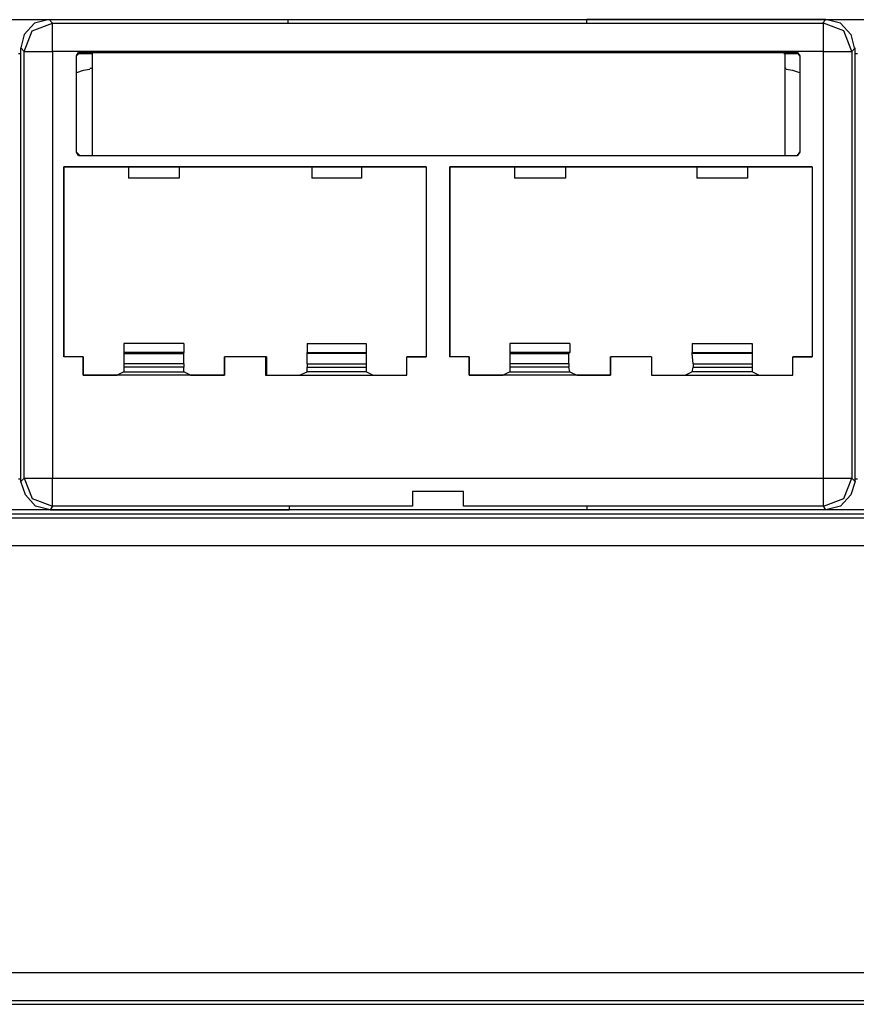
# Model space of a CAD drawing. Units: millimetres. Extents: x 214 to 2673, y 282 to 1498.
# Drawn here: x 1920 to 1934, y 1394 to 1410 of the extents above; entities that cross this region are included whole.
import ezdxf

# ---------------------------------------------------------------- set-up
doc = ezdxf.new("R2010")
doc.units = ezdxf.units.MM
doc.layers.add('sks', color=7, linetype='Continuous')
doc.layers.add('Таблицы', color=7, linetype='Continuous', lineweight=25)

# ---------------------------------------------------------------- blocks, each defined once
blk = doc.blocks.new('VMPanel')
at = {"lineweight": 5}
blk.add_open_spline([(2.627, -8.301), (2.627, -8.301), (89.252, -8.301), (89.252, -8.301)], degree=3, dxfattribs=at)
blk = doc.blocks.new('PatchPanel')
at = {"layer": 'sks'}
for p, q in [((60.151, 0.019), (59.981, -0.17)), ((60.113, -0.113), (60.453, 0.019)), ((60.396, 0.076), (60.151, 0.019)), ((60.396, 0.076), (64.384, 0.076)), ((60.453, 0.019), (60.396, 0.076)), ((60.453, 0.019), (73.322, 0.019)), ((60.453, -0.113), (60.453, 0.019)), ((64.384, 0.019), (64.384, 0.076)), ((69.373, 0.019), (69.373, 0.076)), ((73.36, 0.076), (69.373, 0.076)), ((73.303, 0.019), (73.36, 0.076)), ((73.662, -0.113), (73.322, 0.019)), ((73.322, -0.113), (73.322, 0.019)), ((73.606, 0.019), (73.36, 0.076)), ((73.606, 0.019), (73.776, -0.17)), ((59.981, -0.454), (60.113, -0.113)), ((60.453, -0.454), (60.453, -0.113)), ((73.322, -0.454), (73.322, -0.113)), ((73.795, -0.454), (73.662, -0.113)), ((59.981, -0.17), (59.924, -0.397)), ((73.776, -0.17), (73.832, -0.397)), ((59.886, -0.491), (59.924, -0.491)), ((59.981, -0.454), (59.924, -0.397)), ((59.924, -7.635), (59.924, -0.397)), ((59.981, -7.578), (59.981, -0.454)), ((59.981, -0.454), (60.132, -0.454)), ((60.132, -0.454), (60.453, -0.454)), ((73.322, -0.454), (60.453, -0.454)), ((60.453, -0.454), (60.453, -7.578)), ((60.906, -0.472), (60.85, -0.529)), ((60.85, -0.529), (60.888, -0.472)), ((60.869, -0.491), (61.114, -0.491)), ((60.888, -0.472), (72.888, -0.472)), ((60.888, -0.472), (60.906, -0.472)), ((60.906, -0.472), (61.095, -0.472)), ((61.095, -0.472), (61.114, -0.472)), ((72.68, -0.472), (61.114, -0.472)), ((61.114, -0.472), (61.114, -2.192)), ((72.661, -0.491), (72.906, -0.491)), ((72.68, -2.192), (72.68, -0.472)), ((72.68, -0.472), (72.888, -0.472)), ((72.888, -0.472), (72.925, -0.529)), ((72.925, -0.529), (72.888, -0.472)), ((73.322, -7.578), (73.322, -0.454)), ((73.322, -0.454), (73.644, -0.454)), ((73.644, -0.454), (73.795, -0.454)), ((73.851, -0.397), (73.795, -0.454)), ((73.795, -0.454), (73.795, -7.578)), ((73.851, -7.635), (73.851, -0.397)), ((73.851, -0.491), (73.889, -0.491)), ((60.85, -2.135), (60.85, -0.529)), ((60.85, -2.135), (60.85, -0.529)), ((72.925, -0.529), (72.925, -2.135)), ((72.925, -0.529), (72.925, -2.135)), ((60.963, -0.775), (60.85, -0.813)), ((61.077, -0.756), (60.963, -0.775)), ((61.114, -0.737), (61.077, -0.737)), ((72.699, -0.737), (72.68, -0.737)), ((72.812, -0.775), (72.699, -0.756)), ((72.925, -0.813), (72.812, -0.775)), ((60.85, -2.135), (60.906, -2.192)), ((60.888, -2.192), (60.85, -2.135)), ((72.888, -2.192), (72.925, -2.135)), ((72.925, -2.135), (72.888, -2.192)), ((60.888, -2.192), (72.888, -2.192)), ((60.642, -2.381), (60.642, -5.556)), ((61.719, -2.381), (60.642, -2.381)), ((60.642, -5.556), (60.642, -2.381)), ((60.642, -2.381), (66.689, -2.381)), ((62.569, -2.381), (61.719, -2.381)), ((61.719, -2.381), (61.719, -2.57)), ((64.781, -2.381), (62.569, -2.381)), ((62.569, -2.381), (62.569, -2.57)), ((65.612, -2.381), (64.781, -2.381)), ((64.781, -2.381), (64.781, -2.57)), ((66.689, -2.381), (65.612, -2.381)), ((65.612, -2.381), (65.612, -2.57)), ((66.689, -2.381), (66.689, -5.556)), ((66.689, -2.381), (66.689, -5.556)), ((67.086, -2.381), (67.086, -5.556)), ((68.163, -2.381), (67.086, -2.381)), ((67.086, -5.556), (67.086, -2.381)), ((67.086, -2.381), (73.133, -2.381)), ((69.014, -2.381), (68.163, -2.381)), ((68.163, -2.381), (68.163, -2.57)), ((71.206, -2.381), (69.014, -2.381)), ((69.014, -2.381), (69.014, -2.57)), ((72.056, -2.381), (71.206, -2.381)), ((71.206, -2.381), (71.206, -2.57)), ((73.133, -2.381), (72.056, -2.381)), ((72.056, -2.381), (72.056, -2.57)), ((73.133, -2.381), (73.133, -5.556)), ((73.133, -2.381), (73.133, -5.556)), ((62.569, -2.57), (61.719, -2.57)), ((65.612, -2.57), (64.781, -2.57)), ((69.014, -2.57), (68.163, -2.57)), ((72.056, -2.57), (71.206, -2.57)), ((61.644, -5.329), (61.644, -5.48)), ((62.645, -5.329), (61.644, -5.329)), ((62.645, -5.329), (62.645, -5.48)), ((64.705, -5.329), (64.705, -5.48)), ((64.705, -5.329), (65.688, -5.329)), ((65.688, -5.329), (65.688, -5.48)), ((68.088, -5.329), (68.088, -5.48)), ((69.089, -5.329), (68.088, -5.329)), ((69.089, -5.329), (69.089, -5.48)), ((71.13, -5.329), (71.13, -5.48)), ((71.13, -5.329), (72.132, -5.329)), ((72.132, -5.329), (72.132, -5.48)), ((60.963, -5.556), (60.642, -5.556)), ((60.963, -5.556), (60.642, -5.556)), ((60.963, -5.556), (60.963, -5.858)), ((60.963, -5.858), (60.963, -5.556)), ((61.644, -5.48), (61.644, -5.499)), ((62.645, -5.48), (61.644, -5.48)), ((61.644, -5.499), (61.644, -5.669)), ((61.644, -5.499), (62.645, -5.499)), ((62.645, -5.499), (62.645, -5.48)), ((62.645, -5.669), (62.645, -5.499)), ((63.325, -5.858), (63.325, -5.556)), ((64.025, -5.556), (63.325, -5.556)), ((64.006, -5.556), (63.325, -5.556)), ((63.325, -5.556), (63.325, -5.858)), ((64.006, -5.556), (64.006, -5.858)), ((64.006, -5.556), (64.025, -5.556)), ((64.025, -5.556), (64.025, -5.858)), ((64.705, -5.48), (65.688, -5.48)), ((64.705, -5.499), (64.705, -5.48)), ((65.688, -5.499), (64.705, -5.499)), ((64.705, -5.669), (64.705, -5.499)), ((65.688, -5.48), (65.688, -5.499)), ((65.688, -5.499), (65.688, -5.669)), ((66.368, -5.556), (66.689, -5.556)), ((66.368, -5.858), (66.368, -5.556)), ((66.368, -5.858), (66.368, -5.556)), ((66.689, -5.556), (66.368, -5.556)), ((67.407, -5.556), (67.086, -5.556)), ((67.407, -5.556), (67.086, -5.556)), ((67.407, -5.556), (67.407, -5.858)), ((67.407, -5.858), (67.407, -5.556)), ((68.088, -5.48), (68.088, -5.499)), ((69.089, -5.48), (68.088, -5.48)), ((68.088, -5.499), (68.088, -5.669)), ((68.088, -5.499), (69.07, -5.499)), ((69.07, -5.499), (69.089, -5.48)), ((69.07, -5.669), (69.07, -5.499)), ((69.769, -5.858), (69.769, -5.556)), ((70.45, -5.556), (69.769, -5.556)), ((70.45, -5.556), (69.769, -5.556)), ((69.769, -5.556), (69.769, -5.858)), ((70.45, -5.556), (70.45, -5.858)), ((70.45, -5.556), (70.45, -5.858)), ((71.13, -5.48), (72.132, -5.48)), ((71.13, -5.499), (71.13, -5.48)), ((72.132, -5.499), (71.13, -5.499)), ((71.149, -5.669), (71.13, -5.499)), ((72.132, -5.48), (72.132, -5.499)), ((72.132, -5.499), (72.132, -5.669)), ((72.812, -5.556), (73.133, -5.556)), ((72.812, -5.858), (72.812, -5.556)), ((73.133, -5.556), (72.812, -5.556)), ((72.812, -5.858), (72.812, -5.556)), ((61.644, -5.669), (61.644, -5.726)), ((62.645, -5.669), (61.644, -5.669)), ((61.644, -5.726), (61.644, -5.802)), ((62.645, -5.726), (61.644, -5.726)), ((62.645, -5.669), (62.645, -5.726)), ((62.645, -5.802), (62.645, -5.726)), ((64.705, -5.669), (64.705, -5.726)), ((64.705, -5.669), (65.688, -5.669)), ((64.705, -5.726), (65.688, -5.726)), ((64.705, -5.802), (64.705, -5.726)), ((65.688, -5.669), (65.688, -5.726)), ((65.688, -5.726), (65.688, -5.802)), ((68.088, -5.669), (68.088, -5.726)), ((69.07, -5.669), (68.088, -5.669)), ((68.088, -5.726), (68.088, -5.802)), ((69.07, -5.726), (68.088, -5.726)), ((69.07, -5.669), (69.07, -5.726)), ((69.089, -5.802), (69.07, -5.726)), ((71.13, -5.802), (71.149, -5.726)), ((71.149, -5.669), (71.149, -5.726)), ((71.149, -5.669), (72.132, -5.669)), ((71.149, -5.726), (72.132, -5.726)), ((72.132, -5.669), (72.132, -5.726)), ((72.132, -5.726), (72.132, -5.802)), ((60.963, -5.858), (61.53, -5.858)), ((63.325, -5.858), (60.963, -5.858)), ((61.644, -5.802), (61.53, -5.858)), ((61.644, -5.802), (62.645, -5.802)), ((62.758, -5.858), (62.645, -5.802)), ((62.758, -5.858), (63.325, -5.858)), ((64.006, -5.858), (66.368, -5.858)), ((64.025, -5.858), (64.006, -5.858)), ((64.025, -5.858), (64.573, -5.858)), ((64.573, -5.858), (64.705, -5.802)), ((65.688, -5.802), (64.705, -5.802)), ((65.801, -5.858), (65.688, -5.802)), ((65.801, -5.858), (66.368, -5.858)), ((67.407, -5.858), (67.974, -5.858)), ((69.769, -5.858), (67.407, -5.858)), ((68.088, -5.802), (67.974, -5.858)), ((68.088, -5.802), (69.089, -5.802)), ((69.089, -5.802), (69.203, -5.858)), ((69.203, -5.858), (69.769, -5.858)), ((70.45, -5.858), (72.812, -5.858)), ((70.45, -5.858), (71.017, -5.858)), ((71.13, -5.802), (71.017, -5.858)), ((72.132, -5.802), (71.13, -5.802)), ((72.245, -5.858), (72.132, -5.802)), ((72.245, -5.858), (72.812, -5.858)), ((59.924, -7.597), (59.886, -7.597)), ((59.924, -7.635), (59.981, -7.578)), ((59.999, -7.861), (59.924, -7.635)), ((59.981, -7.578), (60.113, -7.918)), ((59.981, -7.578), (60.132, -7.578)), ((60.132, -7.578), (60.453, -7.578)), ((60.453, -7.578), (73.322, -7.578)), ((60.453, -7.899), (60.453, -7.578)), ((73.322, -7.578), (73.644, -7.578)), ((73.322, -7.899), (73.322, -7.578)), ((73.644, -7.578), (73.795, -7.578)), ((73.662, -7.918), (73.795, -7.578)), ((73.851, -7.635), (73.776, -7.861)), ((73.795, -7.578), (73.851, -7.635)), ((73.889, -7.597), (73.851, -7.597)), ((60.169, -8.05), (59.999, -7.861)), ((67.313, -7.805), (66.462, -7.805)), ((66.462, -7.805), (66.462, -7.975)), ((67.313, -7.805), (66.462, -7.805)), ((66.462, -7.805), (66.462, -8.05)), ((67.313, -7.975), (67.313, -7.805)), ((67.313, -8.05), (67.313, -7.805)), ((73.776, -7.861), (73.606, -8.05)), ((60.113, -7.918), (60.453, -8.05)), ((60.415, -8.107), (60.169, -8.05)), ((60.453, -8.05), (60.415, -8.107)), ((60.453, -8.05), (60.453, -7.899)), ((64.403, -8.05), (60.453, -8.05)), ((66.462, -8.05), (64.403, -8.05)), ((69.373, -8.05), (67.313, -8.05)), ((73.322, -8.05), (69.373, -8.05)), ((69.373, -8.05), (69.373, -8.107)), ((73.322, -8.05), (73.322, -7.899)), ((73.322, -8.05), (73.662, -7.918)), ((73.36, -8.107), (73.322, -8.05)), ((73.606, -8.05), (73.36, -8.107)), ((60.415, -8.107), (64.403, -8.107)), ((73.36, -8.107), (69.373, -8.107))]:
    blk.add_line(p, q, dxfattribs=at)
at = {"layer": 'Таблицы'}
blk.add_line((64.403, -8.05), (64.403, -8.107), dxfattribs=at)
blk.add_lwpolyline([(89.252, -8.107), (2.627, -8.107), (2.627, 0.076), (89.252, 0.076)], close=True, dxfattribs=at)
blk = doc.blocks.new('Tantos16')
at = {"layer": 'sks'}
for p, q in [((15.98, -0.076), (88.789, -0.076)), ((88.846, -0.019), (16.037, -0.019)), ((88.789, -0.548), (15.98, -0.548)), ((15.98, -7.672), (88.789, -7.672)), ((3.073, -8.202), (81.895, -8.202)), ((81.895, -8.145), (3.13, -8.145)), ((15.98, -8.202), (88.789, -8.202))]:
    blk.add_line(p, q, dxfattribs=at)

msp = doc.modelspace()

# ---------------------------------------------------------------- block references
at = {"layer": 'Таблицы'}
for name, p in [('VMPanel', (1860.489, 1418.457)), ('PatchPanel', (1860.489, 1410.081)), ('Tantos16', (1860.489, 1401.917))]:
    msp.add_blockref(name, p, dxfattribs=at)

doc.saveas('drawing.dxf')
